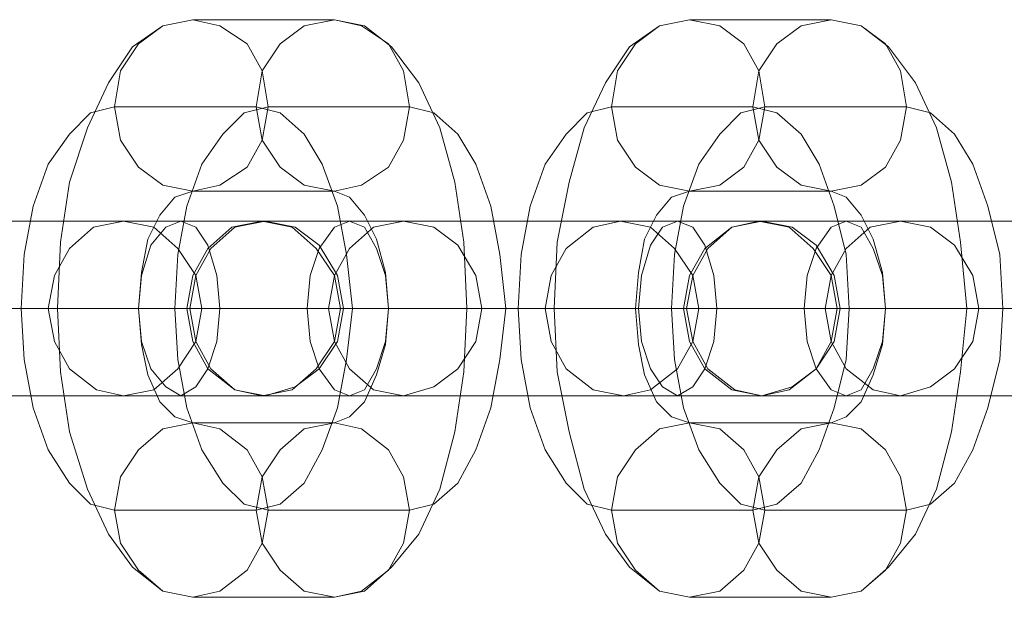
# Model space of a CAD drawing. Units: millimetres. Extents: x 0 to 600, y 0 to 1265.
# Drawn here: x 217 to 251, y 1078 to 1098 of the extents above; entities that cross this region are included whole.
import ezdxf

# ---------------------------------------------------------------- set-up
doc = ezdxf.new("R2010")
doc.units = ezdxf.units.MM

# ---------------------------------------------------------------- blocks, each defined once
blk = doc.blocks.new('WMF0')
at = {"color": 253, "lineweight": 0}
for points in [[(517.7447, -366.7522), (517.465, -366.6962), (517.2132, -366.5004), (516.9614, -366.1647), (516.7655, -365.745), (516.6257, -365.2414), (516.5417, -364.6819), (516.4858, -364.0664), (516.5417, -363.4789), (516.6257, -362.9193), (516.7655, -362.3877), (516.9614, -361.9681), (517.2132, -361.6603), (517.465, -361.4365), (517.7447, -361.3806)], [(517.7447, -361.3806), (519.0597, -361.3806)], [(519.0597, -361.3806), (519.3394, -361.4365), (519.6192, -361.6603), (519.843, -361.9681), (520.0389, -362.3877), (520.1787, -362.9193), (520.2907, -363.4789), (520.3186, -364.0664), (520.2907, -364.6819), (520.1787, -365.2414), (520.0389, -365.745), (519.843, -366.1647), (519.6192, -366.5004), (519.3394, -366.6962), (519.0597, -366.7522)], [(522.361, -366.7522), (522.0812, -366.6962), (521.8294, -366.5004), (521.5776, -366.1647), (521.3818, -365.745), (521.2419, -365.2414), (521.1579, -364.6819), (521.13, -364.0664), (521.1579, -363.4789), (521.2419, -362.9193), (521.3818, -362.3877), (521.5776, -361.9681), (521.8294, -361.6603), (522.0812, -361.4365), (522.361, -361.3806)], [(522.361, -361.3806), (523.6759, -361.3806)], [(523.6759, -361.3806), (523.9557, -361.4365), (524.2354, -361.6603), (524.4592, -361.9681), (524.6551, -362.3877), (524.8229, -362.9193), (524.9069, -363.4789), (524.9349, -364.0664), (524.9069, -364.6819), (524.8229, -365.2414), (524.6551, -365.745), (524.4592, -366.1647), (524.2354, -366.5004), (523.9557, -366.6962), (523.6759, -366.7522)], [(517.0453, -365.9408), (516.8215, -365.8849), (516.5977, -365.689), (516.4298, -365.4093), (516.2899, -365.0176), (516.178, -364.57), (516.15, -364.0664), (516.178, -363.5908), (516.2899, -363.1431), (516.4298, -362.7514), (516.5977, -362.4437), (516.8215, -362.2479), (517.0453, -362.1919)], [(517.0453, -362.1919), (518.3602, -362.1919)], [(518.4721, -365.9408), (518.2483, -365.8849), (518.0245, -365.689), (517.8566, -365.4093), (517.7168, -365.0176), (517.6049, -364.57), (517.5769, -364.0664), (517.6049, -363.5908), (517.7168, -363.1431), (517.8566, -362.7514), (518.0245, -362.4437), (518.2483, -362.2479), (518.4721, -362.1919)], [(518.3602, -362.1919), (518.5841, -362.2479), (518.7799, -362.4437), (518.9757, -362.7514), (519.1156, -363.1431), (519.1995, -363.5908), (519.2275, -364.0664), (519.1995, -364.57), (519.1156, -365.0176), (518.9757, -365.4093), (518.7799, -365.689), (518.5841, -365.8849), (518.3602, -365.9408)], [(518.4721, -362.1919), (519.7871, -362.1919)], [(519.7871, -362.1919), (520.0109, -362.2479), (520.2067, -362.4437), (520.4026, -362.7514), (520.5424, -363.1431), (520.6264, -363.5908), (520.6544, -364.0664), (520.6264, -364.57), (520.5424, -365.0176), (520.4026, -365.4093), (520.2067, -365.689), (520.0109, -365.8849), (519.7871, -365.9408)], [(521.6615, -365.9408), (521.4377, -365.8849), (521.2139, -365.689), (521.046, -365.4093), (520.9062, -365.0176), (520.8222, -364.57), (520.7663, -364.0664), (520.8222, -363.5908), (520.9062, -363.1431), (521.046, -362.7514), (521.2139, -362.4437), (521.4377, -362.2479), (521.6615, -362.1919)], [(521.6615, -362.1919), (522.9765, -362.1919)], [(523.0884, -365.9408), (522.8646, -365.8849), (522.6407, -365.689), (522.4729, -365.4093), (522.333, -365.0176), (522.2491, -364.57), (522.1931, -364.0664), (522.2491, -363.5908), (522.333, -363.1431), (522.4729, -362.7514), (522.6407, -362.4437), (522.8646, -362.2479), (523.0884, -362.1919)], [(522.9765, -362.1919), (523.2003, -362.2479), (523.3961, -362.4437), (523.592, -362.7514), (523.7318, -363.1431), (523.8158, -363.5908), (523.8438, -364.0664), (523.8158, -364.57), (523.7318, -365.0176), (523.592, -365.4093), (523.3961, -365.689), (523.2003, -365.8849), (522.9765, -365.9408)], [(523.0884, -362.1919), (524.4033, -362.1919)], [(524.4033, -362.1919), (524.6271, -362.2479), (524.8229, -362.4437), (525.0188, -362.7514), (525.1587, -363.1431), (525.2426, -363.5908), (525.2706, -364.0664), (525.2426, -364.57), (525.1587, -365.0176), (525.0188, -365.4093), (524.8229, -365.689), (524.6271, -365.8849), (524.4033, -365.9408)], [(517.7447, -365.1575), (517.6049, -365.1015), (517.465, -364.9337), (517.3531, -364.7098), (517.2691, -364.4021), (517.2411, -364.0664), (517.2691, -363.7306), (517.3531, -363.4509), (517.465, -363.1991), (517.6049, -363.0592), (517.7447, -363.0032)], [(517.7447, -363.0032), (519.0597, -363.0032)], [(519.0597, -363.0032), (519.2275, -363.0592), (519.3674, -363.1991), (519.4793, -363.4509), (519.5353, -363.7306), (519.5632, -364.0664), (519.5353, -364.4021), (519.4793, -364.7098), (519.3674, -364.9337), (519.2275, -365.1015), (519.0597, -365.1575)], [(522.361, -365.1575), (522.2211, -365.1015), (522.0812, -364.9337), (521.9693, -364.7098), (521.8854, -364.4021), (521.8574, -364.0664), (521.8854, -363.7306), (521.9693, -363.4509), (522.0812, -363.1991), (522.2211, -363.0592), (522.361, -363.0032)], [(522.361, -363.0032), (523.6759, -363.0032)], [(523.6759, -363.0032), (523.8438, -363.0592), (523.9836, -363.1991), (524.0955, -363.4509), (524.1515, -363.7306), (524.1795, -364.0664), (524.1515, -364.4021), (524.0955, -364.7098), (523.9836, -364.9337), (523.8438, -365.1015), (523.6759, -365.1575)], [(517.1013, -363.255), (517.0453, -363.255), (516.9894, -363.255), (516.9054, -363.255), (516.8495, -363.255), (516.7655, -363.255), (516.6816, -363.255), (516.5977, -363.255), (516.5137, -363.255), (516.4298, -363.255), (516.3459, -363.255), (516.234, -363.255), (516.15, -363.255), (516.0381, -363.255)], [(516.1221, -363.255), (516.234, -363.255), (516.3459, -363.255), (516.4298, -363.255), (516.5417, -363.255), (516.6536, -363.255), (516.7655, -363.255), (516.8774, -363.255), (516.9894, -363.255), (517.1013, -363.255), (517.2132, -363.255), (517.2971, -363.255), (517.409, -363.255), (517.5209, -363.255), (517.6049, -363.255), (517.7168, -363.255), (517.8007, -363.255), (517.8846, -363.255), (517.9686, -363.255), (518.0525, -363.255), (518.1364, -363.255), (518.1924, -363.255), (518.2763, -363.255), (518.3323, -363.255), (518.3882, -363.255), (518.4442, -363.255), (518.4721, -363.255), (518.5281, -363.255), (518.5561, -363.255), (518.5841, -363.255), (518.612, -363.255), (518.5841, -363.255), (518.5561, -363.255), (518.5281, -363.255), (518.5001, -363.255), (518.4442, -363.255), (518.4162, -363.255)], [(518.4162, -363.255), (517.1013, -363.255)], [(521.7175, -363.255), (521.6615, -363.255), (521.6056, -363.255), (521.5216, -363.255), (521.4657, -363.255), (521.3818, -363.255), (521.3258, -363.255), (521.2419, -363.255), (521.13, -363.255), (521.046, -363.255), (520.9621, -363.255), (520.8502, -363.255), (520.7663, -363.255), (520.6544, -363.255), (520.5424, -363.255), (520.4585, -363.255), (520.3466, -363.255), (520.2347, -363.255), (520.1228, -363.255), (520.0109, -363.255), (519.899, -363.255), (519.7871, -363.255), (519.6752, -363.255), (519.5912, -363.255), (519.4793, -363.255), (519.3674, -363.255), (519.2835, -363.255), (519.1716, -363.255), (519.0876, -363.255), (518.9757, -363.255), (518.8918, -363.255), (518.8079, -363.255), (518.7239, -363.255), (518.668, -363.255), (518.5841, -363.255), (518.5281, -363.255), (518.4442, -363.255), (518.3882, -363.255), (518.3602, -363.255), (518.3043, -363.255), (518.2763, -363.255), (518.2203, -363.255), (518.1924, -363.255), (518.1644, -363.255), (518.1924, -363.255), (518.2203, -363.255), (518.2483, -363.255), (518.2763, -363.255), (518.3323, -363.255), (518.3882, -363.255)], [(518.3882, -363.255), (519.7031, -363.255)], [(519.7031, -363.255), (519.7311, -363.255), (519.815, -363.255), (519.871, -363.255), (519.927, -363.255), (520.0109, -363.255), (520.0948, -363.255), (520.1787, -363.255), (520.2627, -363.255), (520.3466, -363.255), (520.4585, -363.255), (520.5424, -363.255), (520.6544, -363.255), (520.7383, -363.255), (520.8502, -363.255), (520.9621, -363.255), (521.074, -363.255), (521.1579, -363.255), (521.2699, -363.255), (521.3818, -363.255), (521.4937, -363.255), (521.6056, -363.255), (521.7175, -363.255), (521.8294, -363.255), (521.9413, -363.255), (522.0252, -363.255), (522.1371, -363.255), (522.2211, -363.255), (522.333, -363.255), (522.4169, -363.255), (522.5008, -363.255), (522.5848, -363.255), (522.6687, -363.255), (522.7526, -363.255), (522.8086, -363.255), (522.8925, -363.255), (522.9485, -363.255), (523.0044, -363.255), (523.0604, -363.255), (523.0884, -363.255), (523.1443, -363.255), (523.1723, -363.255), (523.2003, -363.255), (523.2283, -363.255), (523.2003, -363.255), (523.1723, -363.255), (523.1443, -363.255), (523.1163, -363.255), (523.0604, -363.255), (523.0324, -363.255)], [(523.0324, -363.255), (521.7175, -363.255)], [(525.3825, -363.255), (525.2706, -363.255), (525.1867, -363.255), (525.0747, -363.255), (524.9628, -363.255), (524.8509, -363.255), (524.739, -363.255), (524.6271, -363.255), (524.5152, -363.255), (524.4033, -363.255), (524.3194, -363.255), (524.2075, -363.255), (524.0955, -363.255), (523.9836, -363.255), (523.8997, -363.255), (523.7878, -363.255), (523.7039, -363.255), (523.592, -363.255), (523.508, -363.255), (523.4241, -363.255), (523.3402, -363.255), (523.2842, -363.255), (523.2003, -363.255), (523.1443, -363.255), (523.0884, -363.255), (523.0324, -363.255), (522.9765, -363.255), (522.9205, -363.255), (522.8925, -363.255), (522.8646, -363.255), (522.8366, -363.255), (522.8086, -363.255), (522.7806, -363.255), (522.8086, -363.255), (522.8366, -363.255), (522.8646, -363.255), (522.9205, -363.255), (522.9485, -363.255), (523.0044, -363.255)], [(523.0044, -363.255), (524.3194, -363.255)], [(524.3194, -363.255), (524.3753, -363.255), (524.4313, -363.255), (524.4872, -363.255), (524.5432, -363.255), (524.6271, -363.255), (524.711, -363.255), (524.795, -363.255), (524.8789, -363.255), (524.9628, -363.255), (525.0747, -363.255), (525.1587, -363.255), (525.2706, -363.255), (525.3545, -363.255)], [(517.8007, -364.0664), (517.7447, -364.0664), (517.6608, -364.0664), (517.6049, -364.0664), (517.5209, -364.0664), (517.437, -364.0664), (517.3531, -364.0664), (517.2411, -364.0664), (517.1572, -364.0664), (517.0453, -364.0664), (516.9334, -364.0664), (516.8215, -364.0664), (516.7096, -364.0664), (516.5977, -364.0664), (516.4858, -364.0664), (516.3459, -364.0664), (516.234, -364.0664), (516.0941, -364.0664)], [(516.0661, -364.0664), (516.206, -364.0664), (516.3179, -364.0664), (516.4578, -364.0664), (516.5977, -364.0664), (516.7096, -364.0664), (516.8495, -364.0664), (516.9894, -364.0664), (517.1013, -364.0664), (517.2411, -364.0664), (517.381, -364.0664), (517.4929, -364.0664), (517.6328, -364.0664), (517.7447, -364.0664), (517.8566, -364.0664), (517.9965, -364.0664), (518.1084, -364.0664), (518.2203, -364.0664), (518.3323, -364.0664), (518.4162, -364.0664), (518.5281, -364.0664), (518.612, -364.0664), (518.7239, -364.0664), (518.8079, -364.0664), (518.8918, -364.0664), (518.9478, -364.0664), (519.0317, -364.0664), (519.0876, -364.0664), (519.1716, -364.0664), (519.1995, -364.0664), (519.2555, -364.0664), (519.3115, -364.0664), (519.3394, -364.0664), (519.3674, -364.0664), (519.3954, -364.0664), (519.4234, -364.0664), (519.3954, -364.0664), (519.3674, -364.0664), (519.3394, -364.0664), (519.3115, -364.0664), (519.2835, -364.0664), (519.2275, -364.0664), (519.1716, -364.0664), (519.1156, -364.0664)], [(516.3739, -364.0664), (516.3459, -364.0664), (516.2899, -364.0664), (516.234, -364.0664), (516.178, -364.0664), (516.1221, -364.0664)], [(516.1221, -364.0664), (516.178, -364.0664), (516.2619, -364.0664), (516.3459, -364.0664), (516.4298, -364.0664), (516.4858, -364.0664), (516.5697, -364.0664), (516.6536, -364.0664), (516.7376, -364.0664), (516.8215, -364.0664), (516.9054, -364.0664), (516.9894, -364.0664), (517.0733, -364.0664), (517.1572, -364.0664), (517.2411, -364.0664), (517.2971, -364.0664), (517.381, -364.0664), (517.437, -364.0664), (517.4929, -364.0664), (517.5769, -364.0664), (517.6049, -364.0664), (517.6608, -364.0664), (517.6888, -364.0664), (517.7447, -364.0664), (517.7727, -364.0664), (517.8007, -364.0664), (517.7727, -364.0664), (517.7447, -364.0664), (517.7168, -364.0664), (517.6888, -364.0664)], [(517.6888, -364.0664), (517.5769, -364.0664), (517.2691, -364.0664), (516.8774, -364.0664), (516.4578, -364.0664), (516.178, -364.0664), (516.0661, -364.0664)], [(516.178, -364.0664), (516.4578, -364.0664), (516.8774, -364.0664), (517.2691, -364.0664), (517.5769, -364.0664), (517.6888, -364.0664)], [(517.6888, -364.0664), (516.3739, -364.0664)], [(522.4169, -364.0664), (522.361, -364.0664), (522.305, -364.0664), (522.2211, -364.0664), (522.1371, -364.0664), (522.0532, -364.0664), (521.9693, -364.0664), (521.8574, -364.0664), (521.7734, -364.0664), (521.6615, -364.0664), (521.5496, -364.0664), (521.4377, -364.0664), (521.3258, -364.0664), (521.2139, -364.0664), (521.102, -364.0664), (520.9621, -364.0664), (520.8502, -364.0664), (520.7103, -364.0664), (520.5984, -364.0664), (520.4585, -364.0664), (520.3186, -364.0664), (520.2067, -364.0664), (520.0668, -364.0664), (519.927, -364.0664), (519.815, -364.0664), (519.6752, -364.0664), (519.5353, -364.0664), (519.4234, -364.0664), (519.2835, -364.0664), (519.1716, -364.0664), (519.0317, -364.0664), (518.9198, -364.0664), (518.8079, -364.0664), (518.696, -364.0664), (518.5841, -364.0664), (518.4721, -364.0664), (518.3602, -364.0664), (518.2483, -364.0664), (518.1644, -364.0664), (518.0805, -364.0664), (517.9686, -364.0664), (517.9126, -364.0664), (517.8287, -364.0664), (517.7447, -364.0664), (517.6888, -364.0664), (517.6328, -364.0664), (517.5769, -364.0664), (517.5209, -364.0664), (517.4929, -364.0664), (517.437, -364.0664), (517.409, -364.0664), (517.381, -364.0664), (517.3531, -364.0664), (517.381, -364.0664), (517.409, -364.0664), (517.437, -364.0664), (517.465, -364.0664), (517.5209, -364.0664), (517.5489, -364.0664), (517.6049, -364.0664), (517.6608, -364.0664)], [(517.6608, -364.0664), (518.9757, -364.0664)], [(519.1156, -364.0664), (517.8007, -364.0664)], [(518.9757, -364.0664), (519.0317, -364.0664), (519.1156, -364.0664), (519.1995, -364.0664), (519.2555, -364.0664), (519.3394, -364.0664), (519.4513, -364.0664), (519.5353, -364.0664), (519.6472, -364.0664), (519.7311, -364.0664), (519.843, -364.0664), (519.9549, -364.0664), (520.0668, -364.0664), (520.1787, -364.0664), (520.3186, -364.0664), (520.4305, -364.0664), (520.5704, -364.0664), (520.6823, -364.0664), (520.8222, -364.0664), (520.9341, -364.0664), (521.074, -364.0664), (521.2139, -364.0664), (521.3258, -364.0664), (521.4657, -364.0664), (521.6056, -364.0664), (521.7175, -364.0664), (521.8574, -364.0664), (521.9973, -364.0664), (522.1092, -364.0664), (522.2491, -364.0664), (522.361, -364.0664), (522.5008, -364.0664), (522.6128, -364.0664), (522.7247, -364.0664), (522.8366, -364.0664), (522.9485, -364.0664), (523.0324, -364.0664), (523.1443, -364.0664), (523.2562, -364.0664), (523.3402, -364.0664), (523.4241, -364.0664), (523.508, -364.0664), (523.592, -364.0664), (523.6479, -364.0664), (523.7039, -364.0664), (523.7878, -364.0664), (523.8438, -364.0664), (523.8717, -364.0664), (523.9277, -364.0664), (523.9557, -364.0664), (523.9836, -364.0664), (524.0116, -364.0664), (524.0396, -364.0664), (524.0116, -364.0664), (523.9836, -364.0664), (523.9557, -364.0664), (523.9277, -364.0664), (523.8997, -364.0664), (523.8438, -364.0664), (523.7878, -364.0664), (523.7318, -364.0664)], [(520.9901, -364.0664), (520.9621, -364.0664), (520.9062, -364.0664), (520.8502, -364.0664), (520.7942, -364.0664), (520.7383, -364.0664), (520.6544, -364.0664), (520.5984, -364.0664), (520.5145, -364.0664), (520.4585, -364.0664), (520.3746, -364.0664), (520.2907, -364.0664), (520.2067, -364.0664), (520.1228, -364.0664), (520.0389, -364.0664), (519.9549, -364.0664), (519.871, -364.0664), (519.7871, -364.0664), (519.7031, -364.0664), (519.6192, -364.0664), (519.5353, -364.0664), (519.4793, -364.0664), (519.3954, -364.0664), (519.3394, -364.0664), (519.2835, -364.0664), (519.2275, -364.0664), (519.1716, -364.0664), (519.1156, -364.0664), (519.0876, -364.0664), (519.0597, -364.0664), (519.0317, -364.0664), (519.0037, -364.0664), (518.9757, -364.0664), (519.0037, -364.0664), (519.0317, -364.0664), (519.0597, -364.0664), (519.0876, -364.0664)], [(519.0876, -364.0664), (520.4026, -364.0664)], [(519.1436, -364.0664), (519.2555, -364.0664), (519.5353, -364.0664), (519.927, -364.0664), (520.3466, -364.0664), (520.6264, -364.0664), (520.7383, -364.0664)], [(520.6264, -364.0664), (520.3466, -364.0664), (519.927, -364.0664), (519.5353, -364.0664), (519.2555, -364.0664), (519.1436, -364.0664)], [(520.4026, -364.0664), (520.4585, -364.0664), (520.4865, -364.0664), (520.5424, -364.0664), (520.5984, -364.0664), (520.6823, -364.0664), (520.7383, -364.0664), (520.7942, -364.0664), (520.8782, -364.0664), (520.9621, -364.0664), (521.046, -364.0664), (521.13, -364.0664), (521.2139, -364.0664), (521.2978, -364.0664), (521.3818, -364.0664), (521.4657, -364.0664), (521.5496, -364.0664), (521.6336, -364.0664), (521.6895, -364.0664), (521.7734, -364.0664), (521.8574, -364.0664), (521.9413, -364.0664), (521.9973, -364.0664), (522.0532, -364.0664), (522.1371, -364.0664), (522.1931, -364.0664), (522.2211, -364.0664), (522.277, -364.0664), (522.333, -364.0664), (522.361, -364.0664), (522.3889, -364.0664), (522.4169, -364.0664), (522.4449, -364.0664), (522.4169, -364.0664), (522.3889, -364.0664), (522.333, -364.0664), (522.305, -364.0664)], [(522.305, -364.0664), (522.1931, -364.0664), (521.8854, -364.0664), (521.4937, -364.0664), (521.102, -364.0664), (520.7942, -364.0664), (520.6823, -364.0664)], [(520.7942, -364.0664), (521.102, -364.0664), (521.4937, -364.0664), (521.8854, -364.0664), (522.1931, -364.0664), (522.305, -364.0664)], [(522.305, -364.0664), (520.9901, -364.0664)], [(525.3265, -364.0664), (525.2146, -364.0664), (525.0747, -364.0664), (524.9628, -364.0664), (524.8229, -364.0664), (524.6831, -364.0664), (524.5432, -364.0664), (524.4313, -364.0664), (524.2914, -364.0664), (524.1515, -364.0664), (524.0396, -364.0664), (523.8997, -364.0664), (523.7878, -364.0664), (523.6479, -364.0664), (523.536, -364.0664), (523.4241, -364.0664), (523.3122, -364.0664), (523.2003, -364.0664), (523.0884, -364.0664), (522.9765, -364.0664), (522.8646, -364.0664), (522.7806, -364.0664), (522.6967, -364.0664), (522.6128, -364.0664), (522.5288, -364.0664), (522.4449, -364.0664), (522.361, -364.0664), (522.305, -364.0664), (522.2491, -364.0664), (522.1931, -364.0664), (522.1371, -364.0664), (522.1092, -364.0664), (522.0532, -364.0664), (522.0252, -364.0664), (521.9973, -364.0664), (521.9693, -364.0664), (521.9973, -364.0664), (522.0252, -364.0664), (522.0532, -364.0664), (522.0812, -364.0664), (522.1371, -364.0664), (522.1651, -364.0664), (522.2211, -364.0664), (522.277, -364.0664)], [(522.277, -364.0664), (523.592, -364.0664)], [(523.7318, -364.0664), (522.4169, -364.0664)], [(523.592, -364.0664), (523.6479, -364.0664), (523.7318, -364.0664), (523.8158, -364.0664), (523.8717, -364.0664), (523.9836, -364.0664), (524.0676, -364.0664), (524.1515, -364.0664), (524.2634, -364.0664), (524.3473, -364.0664), (524.4592, -364.0664), (524.5712, -364.0664), (524.6831, -364.0664), (524.795, -364.0664), (524.9349, -364.0664), (525.0468, -364.0664), (525.1867, -364.0664), (525.2986, -364.0664)], [(525.2986, -364.0664), (525.2146, -364.0664), (525.1307, -364.0664), (525.0747, -364.0664), (524.9908, -364.0664), (524.9069, -364.0664), (524.8229, -364.0664), (524.739, -364.0664), (524.6551, -364.0664), (524.5712, -364.0664), (524.4872, -364.0664), (524.4033, -364.0664), (524.3194, -364.0664), (524.2354, -364.0664), (524.1795, -364.0664), (524.0955, -364.0664), (524.0116, -364.0664), (523.9557, -364.0664), (523.8997, -364.0664), (523.8438, -364.0664), (523.7878, -364.0664), (523.7318, -364.0664), (523.7039, -364.0664), (523.6759, -364.0664), (523.6479, -364.0664), (523.6199, -364.0664), (523.592, -364.0664), (523.6199, -364.0664), (523.6479, -364.0664), (523.6759, -364.0664), (523.7039, -364.0664)], [(523.7039, -364.0664), (525.0188, -364.0664)], [(523.7598, -364.0664), (523.8717, -364.0664), (524.1515, -364.0664), (524.5712, -364.0664), (524.9628, -364.0664), (525.2706, -364.0664), (525.3545, -364.0664)], [(525.2706, -364.0664), (524.9628, -364.0664), (524.5712, -364.0664), (524.1515, -364.0664), (523.8717, -364.0664), (523.7598, -364.0664)], [(525.0188, -364.0664), (525.0747, -364.0664), (525.1027, -364.0664), (525.1587, -364.0664), (525.2146, -364.0664), (525.2986, -364.0664)], [(517.1013, -364.8777), (517.0453, -364.8777), (516.9894, -364.8777), (516.9054, -364.8777), (516.8495, -364.8777), (516.7655, -364.8777), (516.6816, -364.8777), (516.5977, -364.8777), (516.5137, -364.8777), (516.4298, -364.8777), (516.3459, -364.8777), (516.234, -364.8777), (516.15, -364.8777), (516.0381, -364.8777)], [(516.1221, -364.8777), (516.234, -364.8777), (516.3459, -364.8777), (516.4578, -364.8777), (516.5417, -364.8777), (516.6536, -364.8777), (516.7655, -364.8777), (516.8774, -364.8777), (516.9894, -364.8777), (517.1013, -364.8777), (517.2132, -364.8777), (517.2971, -364.8777), (517.409, -364.8777), (517.5209, -364.8777), (517.6049, -364.8777), (517.7168, -364.8777), (517.8007, -364.8777), (517.8846, -364.8777), (517.9686, -364.8777), (518.0525, -364.8777), (518.1364, -364.8777), (518.1924, -364.8777), (518.2763, -364.8777), (518.3323, -364.8777), (518.3882, -364.8777), (518.4442, -364.8777), (518.4721, -364.8777), (518.5281, -364.8777), (518.5561, -364.8777), (518.5841, -364.8777), (518.612, -364.8777), (518.5841, -364.8777), (518.5561, -364.8777), (518.5281, -364.8777), (518.5001, -364.8777), (518.4442, -364.8777), (518.4162, -364.8777)], [(518.4162, -364.8777), (517.1013, -364.8777)], [(521.7175, -364.8777), (521.6615, -364.8777), (521.6056, -364.8777), (521.5496, -364.8777), (521.4657, -364.8777), (521.3818, -364.8777), (521.3258, -364.8777), (521.2419, -364.8777), (521.13, -364.8777), (521.046, -364.8777), (520.9621, -364.8777), (520.8502, -364.8777), (520.7663, -364.8777), (520.6544, -364.8777), (520.5424, -364.8777), (520.4585, -364.8777), (520.3466, -364.8777), (520.2347, -364.8777), (520.1228, -364.8777), (520.0109, -364.8777), (519.899, -364.8777), (519.7871, -364.8777), (519.6752, -364.8777), (519.5912, -364.8777), (519.4793, -364.8777), (519.3674, -364.8777), (519.2835, -364.8777), (519.1716, -364.8777), (519.0876, -364.8777), (518.9757, -364.8777), (518.8918, -364.8777), (518.8079, -364.8777), (518.7239, -364.8777), (518.668, -364.8777), (518.5841, -364.8777), (518.5281, -364.8777), (518.4442, -364.8777), (518.3882, -364.8777), (518.3602, -364.8777), (518.3043, -364.8777), (518.2763, -364.8777), (518.2483, -364.8777), (518.2203, -364.8777), (518.1924, -364.8777), (518.1644, -364.8777), (518.1924, -364.8777), (518.2203, -364.8777), (518.2483, -364.8777), (518.2763, -364.8777), (518.3323, -364.8777), (518.3882, -364.8777)], [(518.3882, -364.8777), (519.7031, -364.8777)], [(519.7031, -364.8777), (519.7311, -364.8777), (519.815, -364.8777), (519.871, -364.8777), (519.927, -364.8777), (520.0109, -364.8777), (520.0948, -364.8777), (520.1787, -364.8777), (520.2627, -364.8777), (520.3466, -364.8777), (520.4585, -364.8777), (520.5424, -364.8777), (520.6544, -364.8777), (520.7383, -364.8777), (520.8502, -364.8777), (520.9621, -364.8777), (521.074, -364.8777), (521.1859, -364.8777), (521.2699, -364.8777), (521.3818, -364.8777), (521.4937, -364.8777), (521.6056, -364.8777), (521.7175, -364.8777), (521.8294, -364.8777), (521.9413, -364.8777), (522.0252, -364.8777), (522.1371, -364.8777), (522.2211, -364.8777), (522.333, -364.8777), (522.4169, -364.8777), (522.5008, -364.8777), (522.5848, -364.8777), (522.6687, -364.8777), (522.7526, -364.8777), (522.8086, -364.8777), (522.8925, -364.8777), (522.9485, -364.8777), (523.0044, -364.8777), (523.0604, -364.8777), (523.0884, -364.8777), (523.1443, -364.8777), (523.1723, -364.8777), (523.2003, -364.8777), (523.2283, -364.8777), (523.2003, -364.8777), (523.1723, -364.8777), (523.1443, -364.8777), (523.1163, -364.8777), (523.0604, -364.8777), (523.0324, -364.8777)], [(523.0324, -364.8777), (521.7175, -364.8777)], [(525.3825, -364.8777), (525.2706, -364.8777), (525.1867, -364.8777), (525.0747, -364.8777), (524.9628, -364.8777), (524.8509, -364.8777), (524.739, -364.8777), (524.6271, -364.8777), (524.5152, -364.8777), (524.4033, -364.8777), (524.3194, -364.8777), (524.2075, -364.8777), (524.0955, -364.8777), (523.9836, -364.8777), (523.8997, -364.8777), (523.7878, -364.8777), (523.7039, -364.8777), (523.592, -364.8777), (523.508, -364.8777), (523.4241, -364.8777), (523.3402, -364.8777), (523.2842, -364.8777), (523.2003, -364.8777), (523.1443, -364.8777), (523.0884, -364.8777), (523.0324, -364.8777), (522.9765, -364.8777), (522.9205, -364.8777), (522.8925, -364.8777), (522.8646, -364.8777), (522.8366, -364.8777), (522.8086, -364.8777), (522.7806, -364.8777), (522.8086, -364.8777), (522.8366, -364.8777), (522.8646, -364.8777), (522.9205, -364.8777), (522.9485, -364.8777), (523.0044, -364.8777)], [(523.0044, -364.8777), (524.3194, -364.8777)], [(524.3194, -364.8777), (524.3753, -364.8777), (524.4313, -364.8777), (524.4872, -364.8777), (524.5432, -364.8777), (524.6271, -364.8777), (524.711, -364.8777), (524.795, -364.8777), (524.8789, -364.8777), (524.9628, -364.8777), (525.0747, -364.8777), (525.1587, -364.8777), (525.2706, -364.8777), (525.3545, -364.8777)], [(519.0597, -365.1575), (517.7447, -365.1575)], [(523.6759, -365.1575), (522.361, -365.1575)], [(518.3602, -365.9408), (517.0453, -365.9408)], [(519.7871, -365.9408), (518.4721, -365.9408)], [(522.9765, -365.9408), (521.6615, -365.9408)], [(524.4033, -365.9408), (523.0884, -365.9408)], [(519.0597, -366.7522), (517.7447, -366.7522)], [(523.6759, -366.7522), (522.361, -366.7522)]]:
    blk.add_lwpolyline(points, dxfattribs=at)
for points in [[(517.7447, -361.3806), (518.0245, -361.4365), (518.2483, -361.6324), (518.4162, -361.8842), (518.4721, -362.1919), (518.4162, -362.4997), (518.2483, -362.7514), (518.0245, -362.9473), (517.7447, -363.0032), (517.465, -362.9473), (517.2411, -362.7514), (517.1013, -362.4997), (517.0453, -362.1919), (517.1013, -361.8842), (517.2411, -361.6324), (517.465, -361.4365), (517.7447, -361.3806)], [(517.7447, -361.3806), (518.0245, -361.4365), (518.2483, -361.6324), (518.4162, -361.8842), (518.4721, -362.1919), (518.4162, -362.4997), (518.2483, -362.7514), (518.0245, -362.9473), (517.7447, -363.0032), (517.465, -362.9473), (517.2411, -362.7514), (517.1013, -362.4997), (517.0453, -362.1919), (517.1013, -361.8842), (517.2411, -361.6324), (517.465, -361.4365), (517.7447, -361.3806)], [(519.0597, -361.3806), (519.3394, -361.4365), (519.5632, -361.6324), (519.7311, -361.8842), (519.7871, -362.1919), (519.7311, -362.4997), (519.5632, -362.7514), (519.3394, -362.9473), (519.0597, -363.0032), (518.7799, -362.9473), (518.5561, -362.7514), (518.4162, -362.4997), (518.3602, -362.1919), (518.4162, -361.8842), (518.5561, -361.6324), (518.7799, -361.4365), (519.0597, -361.3806)], [(519.0597, -361.3806), (519.3394, -361.4365), (519.5632, -361.6324), (519.7311, -361.8842), (519.7871, -362.1919), (519.7311, -362.4997), (519.5632, -362.7514), (519.3394, -362.9473), (519.0597, -363.0032), (518.7799, -362.9473), (518.5561, -362.7514), (518.4162, -362.4997), (518.3602, -362.1919), (518.4162, -361.8842), (518.5561, -361.6324), (518.7799, -361.4365), (519.0597, -361.3806)], [(522.361, -361.3806), (522.6407, -361.4365), (522.8646, -361.6324), (523.0324, -361.8842), (523.0884, -362.1919), (523.0324, -362.4997), (522.8646, -362.7514), (522.6407, -362.9473), (522.361, -363.0032), (522.1092, -362.9473), (521.8574, -362.7514), (521.7175, -362.4997), (521.6615, -362.1919), (521.7175, -361.8842), (521.8574, -361.6324), (522.1092, -361.4365), (522.361, -361.3806)], [(522.361, -361.3806), (522.6407, -361.4365), (522.8646, -361.6324), (523.0324, -361.8842), (523.0884, -362.1919), (523.0324, -362.4997), (522.8646, -362.7514), (522.6407, -362.9473), (522.361, -363.0032), (522.1092, -362.9473), (521.8574, -362.7514), (521.7175, -362.4997), (521.6615, -362.1919), (521.7175, -361.8842), (521.8574, -361.6324), (522.1092, -361.4365), (522.361, -361.3806)], [(523.6759, -361.3806), (523.9557, -361.4365), (524.1795, -361.6324), (524.3473, -361.8842), (524.4033, -362.1919), (524.3473, -362.4997), (524.1795, -362.7514), (523.9557, -362.9473), (523.6759, -363.0032), (523.4241, -362.9473), (523.1723, -362.7514), (523.0324, -362.4997), (522.9765, -362.1919), (523.0324, -361.8842), (523.1723, -361.6324), (523.4241, -361.4365), (523.6759, -361.3806)], [(523.6759, -361.3806), (523.9557, -361.4365), (524.1795, -361.6324), (524.3473, -361.8842), (524.4033, -362.1919), (524.3473, -362.4997), (524.1795, -362.7514), (523.9557, -362.9473), (523.6759, -363.0032), (523.4241, -362.9473), (523.1723, -362.7514), (523.0324, -362.4997), (522.9765, -362.1919), (523.0324, -361.8842), (523.1723, -361.6324), (523.4241, -361.4365), (523.6759, -361.3806)], [(517.1013, -364.8777), (517.381, -364.8218), (517.6049, -364.6259), (517.7447, -364.3741), (517.8007, -364.0664), (517.7447, -363.7586), (517.6049, -363.5068), (517.3531, -363.311), (517.1013, -363.255), (516.8215, -363.339), (516.5977, -363.5068), (516.4298, -363.7586), (516.3739, -364.0664), (516.4298, -364.3741), (516.5977, -364.6539), (516.8215, -364.8218), (517.1013, -364.8777)], [(517.1013, -364.8777), (517.381, -364.8218), (517.6049, -364.6259), (517.7447, -364.3741), (517.8007, -364.0664), (517.7447, -363.7586), (517.6049, -363.5068), (517.3531, -363.311), (517.1013, -363.255), (516.8215, -363.339), (516.5977, -363.5068), (516.4298, -363.7586), (516.3739, -364.0664), (516.4298, -364.3741), (516.5977, -364.6539), (516.8215, -364.8218), (517.1013, -364.8777)], [(517.6049, -364.8777), (517.465, -364.8218), (517.3531, -364.6259), (517.2691, -364.3741), (517.2411, -364.0664), (517.2691, -363.7586), (517.3531, -363.5068), (517.465, -363.311), (517.6049, -363.255), (517.7447, -363.311), (517.8846, -363.5068), (517.9686, -363.7586), (517.9965, -364.0664), (517.9686, -364.3741), (517.8846, -364.6259), (517.7447, -364.8218), (517.6049, -364.8777)], [(518.3882, -363.255), (518.64, -363.311), (518.8918, -363.5068), (519.0317, -363.7586), (519.0876, -364.0664), (519.0317, -364.3741), (518.8918, -364.6259), (518.668, -364.8218), (518.3882, -364.8777), (518.1084, -364.8218), (517.8846, -364.6539), (517.7168, -364.3741), (517.6608, -364.0664), (517.7168, -363.7586), (517.8846, -363.5068), (518.1084, -363.339), (518.3882, -363.255)], [(518.3882, -363.255), (518.64, -363.311), (518.8918, -363.5068), (519.0317, -363.7586), (519.0876, -364.0664), (519.0317, -364.3741), (518.8918, -364.6259), (518.668, -364.8218), (518.3882, -364.8777), (518.1084, -364.8218), (517.8846, -364.6539), (517.7168, -364.3741), (517.6608, -364.0664), (517.7168, -363.7586), (517.8846, -363.5068), (518.1084, -363.339), (518.3882, -363.255)], [(518.4162, -364.8777), (518.668, -364.8218), (518.9198, -364.6259), (519.0597, -364.3741), (519.1156, -364.0664), (519.0597, -363.7586), (518.9198, -363.5068), (518.668, -363.311), (518.3882, -363.255), (518.1364, -363.311), (517.8846, -363.5068), (517.7447, -363.7586), (517.6888, -364.0664), (517.7447, -364.3741), (517.9126, -364.6259), (518.1364, -364.8218), (518.4162, -364.8777)], [(518.4162, -364.8777), (518.668, -364.8218), (518.9198, -364.6259), (519.0597, -364.3741), (519.1156, -364.0664), (519.0597, -363.7586), (518.9198, -363.5068), (518.668, -363.311), (518.3882, -363.255), (518.1364, -363.311), (517.8846, -363.5068), (517.7447, -363.7586), (517.6888, -364.0664), (517.7447, -364.3741), (517.9126, -364.6259), (518.1364, -364.8218), (518.4162, -364.8777)], [(519.1716, -363.255), (519.0317, -363.339), (518.9198, -363.5068), (518.8358, -363.7586), (518.8079, -364.0664), (518.8358, -364.3741), (518.9198, -364.6539), (519.0317, -364.8218), (519.1716, -364.8777), (519.3115, -364.8218), (519.4234, -364.6539), (519.5073, -364.3741), (519.5353, -364.0664), (519.5073, -363.7586), (519.4234, -363.5068), (519.3115, -363.339), (519.1716, -363.255)], [(519.6752, -363.255), (519.9549, -363.311), (520.2067, -363.5068), (520.3466, -363.7586), (520.4026, -364.0664), (520.3466, -364.3741), (520.2067, -364.6259), (519.9549, -364.8218), (519.7031, -364.8777), (519.4234, -364.8218), (519.1995, -364.6259), (519.0317, -364.3741), (518.9757, -364.0664), (519.0317, -363.7586), (519.1716, -363.5068), (519.4234, -363.311), (519.6752, -363.255)], [(519.6752, -363.255), (519.9549, -363.311), (520.2067, -363.5068), (520.3466, -363.7586), (520.4026, -364.0664), (520.3466, -364.3741), (520.2067, -364.6259), (519.9549, -364.8218), (519.7031, -364.8777), (519.4234, -364.8218), (519.1995, -364.6259), (519.0317, -364.3741), (518.9757, -364.0664), (519.0317, -363.7586), (519.1716, -363.5068), (519.4234, -363.311), (519.6752, -363.255)], [(521.7175, -364.8777), (521.9973, -364.8218), (522.2211, -364.6259), (522.361, -364.3741), (522.4169, -364.0664), (522.361, -363.7586), (522.2211, -363.5068), (521.9973, -363.311), (521.7175, -363.255), (521.4377, -363.339), (521.2139, -363.5068), (521.046, -363.7586), (520.9901, -364.0664), (521.046, -364.3741), (521.2139, -364.6539), (521.4377, -364.8218), (521.7175, -364.8777)], [(521.7175, -364.8777), (521.9973, -364.8218), (522.2211, -364.6259), (522.361, -364.3741), (522.4169, -364.0664), (522.361, -363.7586), (522.2211, -363.5068), (521.9973, -363.311), (521.7175, -363.255), (521.4377, -363.339), (521.2139, -363.5068), (521.046, -363.7586), (520.9901, -364.0664), (521.046, -364.3741), (521.2139, -364.6539), (521.4377, -364.8218), (521.7175, -364.8777)], [(522.2211, -364.8777), (522.0812, -364.8218), (521.9693, -364.6259), (521.8854, -364.3741), (521.8574, -364.0664), (521.8854, -363.7586), (521.9693, -363.5068), (522.0812, -363.311), (522.2211, -363.255), (522.361, -363.311), (522.5008, -363.5068), (522.5848, -363.7586), (522.6128, -364.0664), (522.5848, -364.3741), (522.5008, -364.6259), (522.361, -364.8218), (522.2211, -364.8777)], [(523.0044, -363.255), (523.2842, -363.311), (523.508, -363.5068), (523.6479, -363.7586), (523.7039, -364.0664), (523.6479, -364.3741), (523.508, -364.6259), (523.2842, -364.8218), (523.0044, -364.8777), (522.7247, -364.8218), (522.5008, -364.6539), (522.333, -364.3741), (522.277, -364.0664), (522.333, -363.7586), (522.5008, -363.5068), (522.7247, -363.339), (523.0044, -363.255)], [(523.0044, -363.255), (523.2842, -363.311), (523.508, -363.5068), (523.6479, -363.7586), (523.7039, -364.0664), (523.6479, -364.3741), (523.508, -364.6259), (523.2842, -364.8218), (523.0044, -364.8777), (522.7247, -364.8218), (522.5008, -364.6539), (522.333, -364.3741), (522.277, -364.0664), (522.333, -363.7586), (522.5008, -363.5068), (522.7247, -363.339), (523.0044, -363.255)], [(523.0324, -364.8777), (523.3122, -364.8218), (523.536, -364.6259), (523.6759, -364.3741), (523.7318, -364.0664), (523.6759, -363.7586), (523.536, -363.5068), (523.2842, -363.311), (523.0324, -363.255), (522.7526, -363.311), (522.5288, -363.5068), (522.361, -363.7586), (522.305, -364.0664), (522.361, -364.3741), (522.5288, -364.6259), (522.7526, -364.8218), (523.0324, -364.8777)], [(523.0324, -364.8777), (523.3122, -364.8218), (523.536, -364.6259), (523.6759, -364.3741), (523.7318, -364.0664), (523.6759, -363.7586), (523.536, -363.5068), (523.2842, -363.311), (523.0324, -363.255), (522.7526, -363.311), (522.5288, -363.5068), (522.361, -363.7586), (522.305, -364.0664), (522.361, -364.3741), (522.5288, -364.6259), (522.7526, -364.8218), (523.0324, -364.8777)], [(523.7878, -363.255), (523.6479, -363.339), (523.536, -363.5068), (523.4521, -363.7586), (523.4241, -364.0664), (523.4521, -364.3741), (523.536, -364.6539), (523.6479, -364.8218), (523.7878, -364.8777), (523.9277, -364.8218), (524.0676, -364.6539), (524.1515, -364.3741), (524.1795, -364.0664), (524.1515, -363.7586), (524.0676, -363.5068), (523.9277, -363.339), (523.7878, -363.255)], [(524.3194, -363.255), (524.5712, -363.311), (524.8229, -363.5068), (524.9628, -363.7586), (525.0188, -364.0664), (524.9628, -364.3741), (524.8229, -364.6259), (524.5991, -364.8218), (524.3194, -364.8777), (524.0396, -364.8218), (523.8158, -364.6259), (523.6479, -364.3741), (523.592, -364.0664), (523.6479, -363.7586), (523.8158, -363.5068), (524.0396, -363.311), (524.3194, -363.255)], [(524.3194, -363.255), (524.5712, -363.311), (524.8229, -363.5068), (524.9628, -363.7586), (525.0188, -364.0664), (524.9628, -364.3741), (524.8229, -364.6259), (524.5991, -364.8218), (524.3194, -364.8777), (524.0396, -364.8218), (523.8158, -364.6259), (523.6479, -364.3741), (523.592, -364.0664), (523.6479, -363.7586), (523.8158, -363.5068), (524.0396, -363.311), (524.3194, -363.255)], [(517.7447, -366.7522), (518.0245, -366.6962), (518.2483, -366.5284), (518.4162, -366.2766), (518.4721, -365.9408), (518.4162, -365.6331), (518.2483, -365.3813), (518.0245, -365.2134), (517.7447, -365.1575), (517.465, -365.2134), (517.2411, -365.3813), (517.1013, -365.6331), (517.0453, -365.9408), (517.1013, -366.2766), (517.2411, -366.5284), (517.465, -366.6962), (517.7447, -366.7522)], [(517.7447, -366.7522), (518.0245, -366.6962), (518.2483, -366.5284), (518.4162, -366.2766), (518.4721, -365.9408), (518.4162, -365.6331), (518.2483, -365.3813), (518.0245, -365.2134), (517.7447, -365.1575), (517.465, -365.2134), (517.2411, -365.3813), (517.1013, -365.6331), (517.0453, -365.9408), (517.1013, -366.2766), (517.2411, -366.5284), (517.465, -366.6962), (517.7447, -366.7522)], [(519.0597, -366.7522), (519.3394, -366.6962), (519.5632, -366.5284), (519.7311, -366.2766), (519.7871, -365.9408), (519.7311, -365.6331), (519.5632, -365.3813), (519.3394, -365.2134), (519.0597, -365.1575), (518.7799, -365.2134), (518.5561, -365.3813), (518.4162, -365.6331), (518.3602, -365.9408), (518.4162, -366.2766), (518.5561, -366.5284), (518.7799, -366.6962), (519.0597, -366.7522)], [(519.0597, -366.7522), (519.3394, -366.6962), (519.5632, -366.5284), (519.7311, -366.2766), (519.7871, -365.9408), (519.7311, -365.6331), (519.5632, -365.3813), (519.3394, -365.2134), (519.0597, -365.1575), (518.7799, -365.2134), (518.5561, -365.3813), (518.4162, -365.6331), (518.3602, -365.9408), (518.4162, -366.2766), (518.5561, -366.5284), (518.7799, -366.6962), (519.0597, -366.7522)], [(522.361, -366.7522), (522.6407, -366.6962), (522.8646, -366.5284), (523.0324, -366.2766), (523.0884, -365.9408), (523.0324, -365.6331), (522.8646, -365.3813), (522.6407, -365.2134), (522.361, -365.1575), (522.1092, -365.2134), (521.8574, -365.3813), (521.7175, -365.6331), (521.6615, -365.9408), (521.7175, -366.2766), (521.8574, -366.5284), (522.1092, -366.6962), (522.361, -366.7522)], [(522.361, -366.7522), (522.6407, -366.6962), (522.8646, -366.5284), (523.0324, -366.2766), (523.0884, -365.9408), (523.0324, -365.6331), (522.8646, -365.3813), (522.6407, -365.2134), (522.361, -365.1575), (522.1092, -365.2134), (521.8574, -365.3813), (521.7175, -365.6331), (521.6615, -365.9408), (521.7175, -366.2766), (521.8574, -366.5284), (522.1092, -366.6962), (522.361, -366.7522)], [(523.6759, -366.7522), (523.9557, -366.6962), (524.1795, -366.5284), (524.3473, -366.2766), (524.4033, -365.9408), (524.3473, -365.6331), (524.1795, -365.3813), (523.9557, -365.2134), (523.6759, -365.1575), (523.4241, -365.2134), (523.1723, -365.3813), (523.0324, -365.6331), (522.9765, -365.9408), (523.0324, -366.2766), (523.1723, -366.5284), (523.4241, -366.6962), (523.6759, -366.7522)], [(523.6759, -366.7522), (523.9557, -366.6962), (524.1795, -366.5284), (524.3473, -366.2766), (524.4033, -365.9408), (524.3473, -365.6331), (524.1795, -365.3813), (523.9557, -365.2134), (523.6759, -365.1575), (523.4241, -365.2134), (523.1723, -365.3813), (523.0324, -365.6331), (522.9765, -365.9408), (523.0324, -366.2766), (523.1723, -366.5284), (523.4241, -366.6962), (523.6759, -366.7522)]]:
    blk.add_lwpolyline(points, close=True, dxfattribs=at)

msp = doc.modelspace()

# ---------------------------------------------------------------- block references
at = {"xscale": 3.720695625322605, "yscale": 3.720695625322776, "zscale": 3.720695625322777, "rotation": 180}
msp.add_blockref('WMF0', (2171.305, -266.586), dxfattribs=at)

doc.saveas('drawing.dxf')
